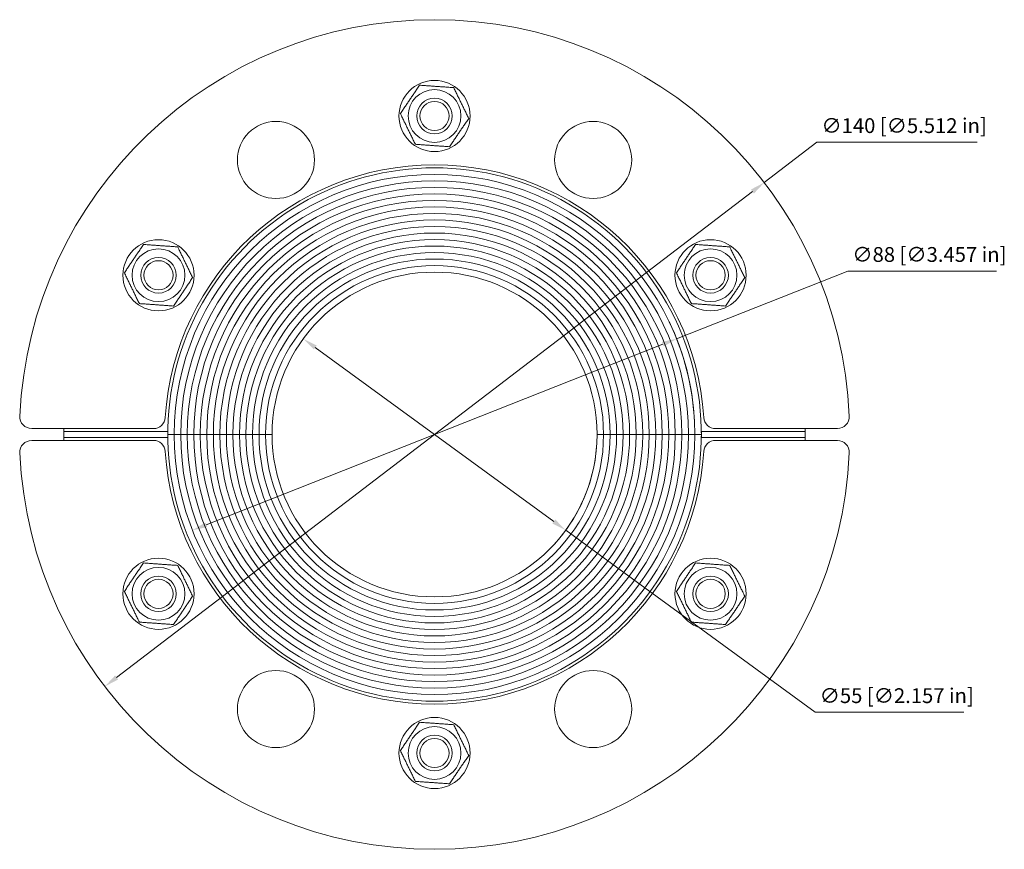
# Model space of a CAD drawing. Units: millimetres. Extents: x -70 to 96, y -70 to 70.
import ezdxf

# ---------------------------------------------------------------- set-up
doc = ezdxf.new("R2010")
doc.units = ezdxf.units.MM
doc.layers.add('Dimensions(ISO)', color=136, linetype='Continuous', lineweight=18)
doc.layers.add('Visible Edges(ISO)', color=7, linetype='Continuous', lineweight=18)
doc.styles.add('Roxtec 2_5', font='arial.ttf')

# ---------------------------------------------------------------- blocks, each defined once
blk = doc.blocks.new('RS125UG')
at = {"layer": 'Dimensions(ISO)', "color": 7, "linetype": 'Continuous', "lineweight": 15}
for p, q in [((55.6, 42.52), (64.49, 49.32)), ((64.49, 49.32), (91.48, 49.32)), ((-53.62, -41.01), (53.62, 41.01)), ((40.82, 16.15), (69.7, 27.58)), ((69.7, 27.58), (94.75, 27.58)), ((-38.5, -15.23), (38.5, 15.23)), ((-20.11, 14.68), (20.11, -14.68)), ((22.13, -16.16), (64.19, -46.87)), ((64.19, -46.87), (89.24, -46.87))]:
    blk.add_line(p, q, dxfattribs=at)
for radius, start, end in [(43.9, 2.6103, 25.7346), (27.4, 317.2263, 355.8178)]:
    blk.add_arc((0, 0), radius, start, end, dxfattribs=at)
at = {"layer": 'Dimensions(ISO)', "color": 7, "linetype": 'Continuous'}
for points in [[(53.36, 41.34), (53.87, 40.67), (55.6, 42.52)], [(-19.86, 15.02), (-20.36, 14.35), (-22.13, 16.16)], [(38.34, 15.62), (38.65, 14.85), (40.82, 16.15)], [(-38.65, -14.85), (-38.34, -15.62), (-40.82, -16.15)], [(20.36, -14.35), (19.86, -15.02), (22.13, -16.16)], [(-53.87, -40.67), (-53.36, -41.34), (-55.6, -42.52)]]:
    blk.add_solid(points, dxfattribs=at)
at = {"layer": 'Visible Edges(ISO)'}
for p, q in [((-47.41, 1), (-67.93, 1)), ((-45, 0.5), (-62.5, 0.5)), ((-43.9, 0), (-45, 0)), ((-45, 0), (-43.9, 0)), ((-42.8, 0), (-43.9, 0)), ((-43.9, 0), (-42.8, 0)), ((-41.7, 0), (-42.8, 0)), ((-42.8, 0), (-41.7, 0)), ((-40.6, 0), (-41.7, 0)), ((-41.7, 0), (-40.6, 0)), ((-39.5, 0), (-40.6, 0)), ((-40.6, 0), (-39.5, 0)), ((-38.4, 0), (-39.5, 0)), ((-39.5, 0), (-38.4, 0)), ((-37.3, 0), (-38.4, 0)), ((-38.4, 0), (-37.3, 0)), ((-36.2, 0), (-37.3, 0)), ((-37.3, 0), (-36.2, 0)), ((-35.1, 0), (-36.2, 0)), ((-36.2, 0), (-35.1, 0)), ((-34, 0), (-35.1, 0)), ((-35.1, 0), (-34, 0)), ((-32.9, 0), (-34, 0)), ((-34, 0), (-32.9, 0)), ((-31.8, 0), (-32.9, 0)), ((-32.9, 0), (-31.8, 0)), ((-30.7, 0), (-31.8, 0)), ((-31.8, 0), (-30.7, 0)), ((-29.6, 0), (-30.7, 0)), ((-30.7, 0), (-29.6, 0)), ((-28.5, 0), (-29.6, 0)), ((-29.6, 0), (-28.5, 0)), ((-27.4, 0), (-28.5, 0)), ((-28.5, 0), (-27.4, 0)), ((28.5, 0), (27.4, 0)), ((27.4, 0), (28.5, 0)), ((29.6, 0), (28.5, 0)), ((28.5, 0), (29.6, 0)), ((30.7, 0), (29.6, 0)), ((29.6, 0), (30.7, 0)), ((31.8, 0), (30.7, 0)), ((30.7, 0), (31.8, 0)), ((32.9, 0), (31.8, 0)), ((31.8, 0), (32.9, 0)), ((34, 0), (32.9, 0)), ((32.9, 0), (34, 0)), ((35.1, 0), (34, 0)), ((34, 0), (35.1, 0)), ((36.2, 0), (35.1, 0)), ((35.1, 0), (36.2, 0)), ((37.3, 0), (36.2, 0)), ((36.2, 0), (37.3, 0)), ((38.4, 0), (37.3, 0)), ((37.3, 0), (38.4, 0)), ((39.5, 0), (38.4, 0)), ((38.4, 0), (39.5, 0)), ((40.6, 0), (39.5, 0)), ((39.5, 0), (40.6, 0)), ((41.7, 0), (40.6, 0)), ((40.6, 0), (41.7, 0)), ((42.8, 0), (41.7, 0)), ((41.7, 0), (42.8, 0)), ((43.9, 0), (42.8, 0)), ((42.8, 0), (43.9, 0)), ((45, 0), (43.9, 0)), ((43.9, 0), (45, 0)), ((62.5, 0.5), (45, 0.5)), ((67.93, 1), (47.41, 1)), ((-67.93, -1), (-47.41, -1)), ((-62.5, -0.5), (-45, -0.5)), ((45, -0.5), (62.5, -0.5)), ((47.41, -1), (67.93, -1))]:
    blk.add_line(p, q, dxfattribs=at)
for centre, radius in [((0, 53.75), 6), ((0, 53.75), 4.45), ((0, 53.75), 3), ((0, 53.75), 2.46), ((-26.75, 46.33), 6.5), ((26.75, 46.33), 6.5), ((-46.55, 26.87), 6), ((46.55, 26.87), 6), ((-46.55, 26.87), 4.45), ((46.55, 26.87), 4.45), ((-46.55, 26.87), 3), ((-46.55, 26.87), 2.46), ((46.55, 26.87), 3), ((46.55, 26.87), 2.46), ((-46.55, -26.88), 6), ((46.55, -26.88), 6), ((-46.55, -26.88), 4.45), ((46.55, -26.88), 4.45), ((-46.55, -26.88), 3), ((-46.55, -26.88), 2.46), ((46.55, -26.88), 3), ((46.55, -26.88), 2.46), ((-26.75, -46.33), 6.5), ((26.75, -46.33), 6.5), ((0, -53.75), 6), ((0, -53.75), 4.45), ((0, -53.75), 3), ((0, -53.75), 2.46)]:
    blk.add_circle(centre, radius, dxfattribs=at)
for centre, radius, start, end in [((0, 0), 70, 2.5286, 177.4714), ((0, 0), 45.5, 3.6211, 176.3789), ((0, 0), 45, 359.3634, 180.6366), ((0, 0), 43.9, 0, 180), ((0, 0), 43.9, 0, 180), ((0, 0), 42.8, 0, 180), ((0, 0), 42.8, 0, 180), ((0, 0), 41.7, 0, 180), ((0, 0), 41.7, 0, 180), ((0, 0), 40.6, 0, 180), ((0, 0), 40.6, 0, 180), ((0, 0), 39.5, 0, 180), ((0, 0), 39.5, 0, 180), ((0, 0), 38.4, 0, 180), ((0, 0), 38.4, 0, 180), ((0, 0), 37.3, 0, 180), ((0, 0), 37.3, 0, 180), ((0, 0), 36.2, 0, 180), ((0, 0), 36.2, 0, 180), ((0, 0), 35.1, 0, 180), ((0, 0), 35.1, 0, 180), ((0, 0), 34, 0, 180), ((0, 0), 34, 0, 180), ((0, 0), 32.9, 0, 180), ((0, 0), 32.9, 0, 180), ((0, 0), 31.8, 0, 180), ((0, 0), 31.8, 0, 180), ((0, 0), 30.7, 0, 180), ((0, 0), 30.7, 0, 180), ((0, 0), 29.6, 0, 180), ((0, 0), 29.6, 0, 180), ((0, 0), 28.5, 0, 180), ((0, 0), 28.5, 0, 180), ((0, 0), 27.4, 0, 180), ((-67.93, 3), 2, 177.4714, 270), ((-47.41, 3), 2, 270, 356.3789), ((47.41, 3), 2, 183.6211, 270), ((67.93, 3), 2, 270, 2.5286), ((0, 0), 62.5, 179.0832, 180.4584), ((0, 0), 62.5, 179.5416, 180.9168), ((0, 0), 45, 179.3634, 0.6366), ((0, 0), 62.5, 359.5416, 0.9168), ((0, 0), 62.5, 359.0832, 0.4584), ((-67.93, -3), 2, 90, 182.5286), ((-47.41, -3), 2, 3.6211, 90), ((0, 0), 43.9, 180, 0), ((0, 0), 43.9, 180, 0), ((0, 0), 42.8, 180, 0), ((0, 0), 42.8, 180, 0), ((0, 0), 41.7, 180, 0), ((0, 0), 41.7, 180, 0), ((0, 0), 40.6, 180, 0), ((0, 0), 40.6, 180, 0), ((0, 0), 39.5, 180, 0), ((0, 0), 39.5, 180, 0), ((0, 0), 38.4, 180, 0), ((0, 0), 38.4, 180, 0), ((0, 0), 37.3, 180, 0), ((0, 0), 37.3, 180, 0), ((0, 0), 36.2, 180, 0), ((0, 0), 36.2, 180, 0), ((0, 0), 35.1, 180, 0), ((0, 0), 35.1, 180, 0), ((0, 0), 34, 180, 0), ((0, 0), 34, 180, 0), ((0, 0), 32.9, 180, 0), ((0, 0), 32.9, 180, 0), ((0, 0), 31.8, 180, 0), ((0, 0), 31.8, 180, 0), ((0, 0), 30.7, 180, 0), ((0, 0), 30.7, 180, 0), ((0, 0), 29.6, 180, 0), ((0, 0), 29.6, 180, 0), ((0, 0), 28.5, 180, 0), ((0, 0), 28.5, 180, 0), ((0, 0), 27.4, 180, 0), ((47.41, -3), 2, 90, 176.3789), ((67.93, -3), 2, 357.4714, 90), ((0, 0), 70, 182.5286, 357.4714), ((0, 0), 45.5, 183.6211, 356.3789)]:
    blk.add_arc(centre, radius, start, end, dxfattribs=at)
for points in [[(-5.76, 54.16), (-4.14, 56.55), (-2.52, 58.94)], [(-2.52, 58.94), (0.35, 58.74), (3.23, 58.53)], [(3.23, 58.53), (4.5, 55.94), (5.76, 53.34)], [(-3.23, 48.97), (-4.5, 51.56), (-5.76, 54.16)], [(5.76, 53.34), (4.14, 50.95), (2.52, 48.56)], [(2.52, 48.56), (-0.35, 48.76), (-3.23, 48.97)], [(-52.31, 27.28), (-50.69, 29.68), (-49.07, 32.07)], [(-49.07, 32.07), (-46.19, 31.86), (-43.31, 31.66)], [(-43.31, 31.66), (-42.05, 29.06), (-40.79, 26.47)], [(40.79, 27.28), (42.41, 29.68), (44.02, 32.07)], [(44.02, 32.07), (46.9, 31.86), (49.78, 31.66)], [(49.78, 31.66), (51.05, 29.06), (52.31, 26.47)], [(-49.78, 22.09), (-51.05, 24.69), (-52.31, 27.28)], [(43.31, 22.09), (42.05, 24.69), (40.79, 27.28)], [(-40.79, 26.47), (-42.41, 24.07), (-44.02, 21.68)], [(52.31, 26.47), (50.69, 24.07), (49.07, 21.68)], [(-44.02, 21.68), (-46.9, 21.89), (-49.78, 22.09)], [(49.07, 21.68), (46.19, 21.89), (43.31, 22.09)], [(-52.31, -26.47), (-50.69, -24.07), (-49.07, -21.68)], [(-49.07, -21.68), (-46.19, -21.89), (-43.31, -22.09)], [(-43.31, -22.09), (-42.05, -24.69), (-40.79, -27.28)], [(40.79, -26.47), (42.41, -24.07), (44.02, -21.68)], [(44.02, -21.68), (46.9, -21.89), (49.78, -22.09)], [(49.78, -22.09), (51.05, -24.69), (52.31, -27.28)], [(-49.78, -31.66), (-51.05, -29.06), (-52.31, -26.47)], [(43.31, -31.66), (42.05, -29.06), (40.79, -26.47)], [(-40.79, -27.28), (-42.41, -29.68), (-44.02, -32.07)], [(52.31, -27.28), (50.69, -29.68), (49.07, -32.07)], [(-44.02, -32.07), (-46.9, -31.86), (-49.78, -31.66)], [(49.07, -32.07), (46.19, -31.86), (43.31, -31.66)], [(-5.76, -53.34), (-4.14, -50.95), (-2.52, -48.56)], [(-2.52, -48.56), (0.35, -48.76), (3.23, -48.97)], [(3.23, -48.97), (4.5, -51.56), (5.76, -54.16)], [(-3.23, -58.53), (-4.5, -55.94), (-5.76, -53.34)], [(5.76, -54.16), (4.14, -56.55), (2.52, -58.94)], [(2.52, -58.94), (-0.35, -58.74), (-3.23, -58.53)]]:
    blk.add_rational_spline(points, [1, 1.15470053838, 1], degree=2, dxfattribs=at)
at = {"layer": 'Dimensions(ISO)', "color": 7, "linetype": 'Continuous', "lineweight": 18, "char_height": 2.5, "attachment_point": 1, "style": 'Roxtec 2_5'}
for s, insert in [('\\A1;∅140 [∅5.512 in]', (65.25, 53.37)), ('\\A1;∅88 [∅3.457 in]', (70.46, 31.63)), ('\\A1;∅55 [∅2.157 in]', (64.95, -42.82))]:
    blk.add_mtext(s, dxfattribs=dict(at, insert=insert))

msp = doc.modelspace()

# ---------------------------------------------------------------- block references
msp.add_blockref('RS125UG', (0, 0))

doc.saveas('drawing.dxf')
